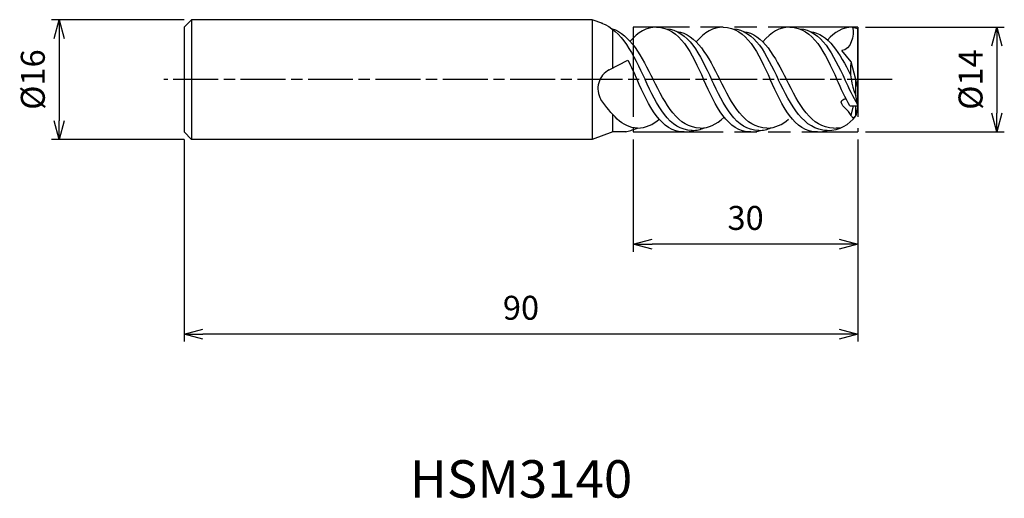
# Model space of a CAD drawing. Extents: x -112 to 20, y -56 to 8.
import ezdxf
from ezdxf.enums import TextEntityAlignment as Align

# ---------------------------------------------------------------- set-up
doc = ezdxf.new("R2010")
doc.units = 0
for name, pattern in [('AM_ISO08W050', [18, 12, -1.5, 3, -1.5]), ('AM_ISO08W050X2', [9, 6, -0.75, 1.5, -0.75]), ('AM_ISO09W050', [22.5, 12, -1.5, 3, -1.5, 3, -1.5])]:
    doc.linetypes.add(name, pattern=pattern)
doc.layers.get('0').update_dxf_attribs({"linetype": 'CONTINUOUS'})
doc.layers.get('DEFPOINTS').update_dxf_attribs({"linetype": 'CONTINUOUS'})
for name, color, linetype in [('AM_0', 7, 'CONTINUOUS'), ('AM_11', 3, 'AM_ISO09W050'), ('AM_5', 3, 'CONTINUOUS'), ('AM_6', 2, 'CONTINUOUS'), ('AM_7', 4, 'AM_ISO08W050')]:
    doc.layers.add(name, color=color, linetype=linetype)
doc.styles.add('ASAMI', font='simplex.shx', dxfattribs={"bigfont": 'EXTFONT.SHX'})
doc.styles.get("Standard").update_dxf_attribs({"font": 'simplex.shx', "bigfont": 'EXTFONT.SHX'})
doc.dimstyles.new('AM_JIS', dxfattribs={"dimtxt": 3.2, "dimasz": 2.5, "dimexe": 1, "dimexo": 1, "dimgap": 1.5, "dimtad": 3, "dimdec": 3, "dimtxsty": 'ASAMI', "dimblk": 'OPEN30', "dimcen": 0, "dimclrd": 256, "dimclre": 256, "dimclrt": 2, "dimazin": 3, "dimtp": 0.1, "dimtm": 0.1, "dimtfac": 0.71, "dimtdec": 3, "dimtmove": 0, "dimatfit": 3, "dimtzin": 0})

# ---------------------------------------------------------------- blocks, each defined once
blk = doc.blocks.new('_OPEN30')
at = {"color": 0}
for p, q in [((-1, 0.268), (0, 0)), ((0, 0), (-1, -0.268)), ((0, 0), (-1, 0))]:
    blk.add_line(p, q, dxfattribs=at)
blk = doc.blocks.new('*D5')
at = {"layer": 'AM_5'}
for p, q in [((-90, -8), (-90, -35.000001)), ((0, -8), (0, -35.000001)), ((-2.5, -34.000001), (-87.5, -34.000001))]:
    blk.add_line(p, q, dxfattribs=at)
at = {"layer": 'DEFPOINTS', "color": 0}
for p in [(-90, -7), (0, -7), (-90, -34.000001)]:
    blk.add_point(p, dxfattribs=at)
at = {"layer": 'AM_5', "xscale": 2.5, "yscale": 2.5, "zscale": 2.5, "rotation": 180}
blk.add_blockref('_OPEN30', (-90, -34.000001), dxfattribs=at)
at = {"layer": 'AM_5', "xscale": 2.5, "yscale": 2.5, "zscale": 2.5}
blk.add_blockref('_OPEN30', (0, -34.000001), dxfattribs=at)
at = {"layer": 'AM_5', "color": 2, "insert": (-45, -30.900001), "char_height": 3.2, "attachment_point": 5, "style": 'ASAMI'}
blk.add_mtext('90', dxfattribs=at)
blk = doc.blocks.new('*D6')
at = {"layer": 'AM_5'}
for p, q in [((-30, -8), (-30, -23.000001)), ((0, -8), (0, -23.000001)), ((-2.5, -22.000001), (-27.5, -22.000001))]:
    blk.add_line(p, q, dxfattribs=at)
at = {"layer": 'DEFPOINTS', "color": 0}
for p in [(-30, -7), (0, -7), (-30, -22.000001)]:
    blk.add_point(p, dxfattribs=at)
at = {"layer": 'AM_5', "xscale": 2.5, "yscale": 2.5, "zscale": 2.5, "rotation": 180}
blk.add_blockref('_OPEN30', (-30, -22.000001), dxfattribs=at)
at = {"layer": 'AM_5', "xscale": 2.5, "yscale": 2.5, "zscale": 2.5}
blk.add_blockref('_OPEN30', (0, -22.000001), dxfattribs=at)
at = {"layer": 'AM_5', "color": 2, "insert": (-15, -18.900001), "char_height": 3.2, "attachment_point": 5, "style": 'ASAMI'}
blk.add_mtext('30', dxfattribs=at)
blk = doc.blocks.new('*D7')
at = {"layer": 'AM_5'}
for p, q in [((1, 7), (19.56, 7)), ((18.56, 4.5), (18.56, -4.5)), ((1, -7), (19.56, -7))]:
    blk.add_line(p, q, dxfattribs=at)
at = {"layer": 'DEFPOINTS', "color": 0}
for p in [(0, 7), (0, -7), (18.56, -7)]:
    blk.add_point(p, dxfattribs=at)
at = {"layer": 'AM_5', "xscale": 2.5, "yscale": 2.5, "zscale": 2.5}
for p, rotation in [((18.56, 7), 90), ((18.56, -7), 270)]:
    blk.add_blockref('_OPEN30', p, dxfattribs=dict(at, rotation=rotation))
at = {"layer": 'AM_5', "color": 2, "insert": (15.46, 0), "char_height": 3.2, "attachment_point": 5, "rotation": 90, "style": 'ASAMI'}
blk.add_mtext('%%c14', dxfattribs=at)
blk = doc.blocks.new('*D8')
at = {"layer": 'AM_5'}
for p, q in [((-90, 8), (-107.69, 8)), ((-106.69, 5.5), (-106.69, -5.5)), ((-90, -8), (-107.69, -8))]:
    blk.add_line(p, q, dxfattribs=at)
at = {"layer": 'DEFPOINTS', "color": 0}
for p in [(-89, 8), (-106.69, -8), (-89, -8)]:
    blk.add_point(p, dxfattribs=at)
at = {"layer": 'AM_5', "xscale": 2.5, "yscale": 2.5, "zscale": 2.5}
for p, rotation in [((-106.69, 8), 90), ((-106.69, -8), 270)]:
    blk.add_blockref('_OPEN30', p, dxfattribs=dict(at, rotation=rotation))
at = {"layer": 'AM_5', "color": 2, "insert": (-109.79, 0), "char_height": 3.2, "attachment_point": 5, "rotation": 90, "style": 'ASAMI'}
blk.add_mtext('%%c16', dxfattribs=at)

msp = doc.modelspace()

# ---------------------------------------------------------------- linework, layer by layer
at = {"layer": 'AM_0'}
for p, q in [((-90, 7), (-89, 8)), ((-89, 8), (-89, -8)), ((-35.5, 8), (-89, 8)), ((-34.0675, 7.4786), (-35.5, 8)), ((-35.5, 8), (-35.5, -8)), ((-90, 7), (-90, -7)), ((-32.7525, 1.5306), (-32.7525, 6.7191)), ((-0.7, 7), (0, 6.8124)), ((0, 0), (0, 6.8124)), ((-30, 4.5792), (-30, 1.0992)), ((-0.91, 2.3604), (-2.1265, 3.8889)), ((-33.2049, 1.2991), (-30.7118, 2.5745)), ((-0.28, 0), (-0.91, 2.3604)), ((0, -1.089), (-0.28, 0)), ((-0.28, -2.1099), (-0.28, 0)), ((0, 0), (-0.1429, -0.5333)), ((0, -3.5), (0, -1.089)), ((0, -3.5), (-0.28, -2.1099)), ((-1.0881, -3.5), (0, -3.5)), ((-0.91, -4.7853), (-0.6073, -3.5)), ((-0.28, -4.8612), (-0.28, -3.5)), ((0, -3.5), (-0.28, -4.8612)), ((-32.7525, -7), (-32.7525, -4.6476)), ((-90, -7), (-89, -8)), ((-32.7525, -7), (-35.5, -8)), ((-30.9995, -7), (-32.7525, -7)), ((-35.5, -8), (-89, -8))]:
    msp.add_line(p, q, dxfattribs=at)
for centre, radius, start, end in [((7.0089, 1.1969), 8.0039, 171.641157, 204.40249), ((-31.9297, -1.1936), 2.8, 117.092326, 211.247911)]:
    msp.add_arc(centre, radius, start, end, dxfattribs=at)
for points in [[(-34.2382, 7.5407), (-31.5675, 6.6285), (-29.9997, 3.3143), (-28.4318, 0)], [(-32.8391, 6.7856), (-30.4305, 6.0737), (-28.8875, 3.0369), (-27.3445, 0)], [(-26.9, 7), (-28.2759, 7), (-29.3523, 6.3276), (-30.436, 5.1118)], [(-26.9, 7), (-23.7608, 7), (-22.1804, 3.5), (-20.6, 0)], [(-25.6133, 6.7848), (-22.6675, 6.6285), (-21.0997, 3.3143), (-19.5318, 0)], [(-18, 7), (-19.3759, 7), (-20.4523, 6.3276), (-21.6059, 5.0341)], [(-18, 7), (-14.8608, 7), (-13.2804, 3.5), (-11.7, 0)], [(-16.7133, 6.7848), (-13.7675, 6.6285), (-12.1997, 3.3143), (-10.6318, 0)], [(-9.1, 7), (-10.4759, 7), (-11.5523, 6.3276), (-12.7059, 5.0341)], [(-9.1, 7), (-5.9608, 7), (-4.3804, 3.5), (-2.8, 0)], [(-7.8133, 6.7848), (-4.8675, 6.6285), (-3.2997, 3.3143), (-1.7318, 0)], [(-0.7, 7), (-2.0759, 7), (-3.1523, 6.3276), (-4.0606, 5.2776)], [(-0.7, 7), (-0.4075, 5.8973), (-0.9857, 3.8889), (-2.1265, 3.8889)], [(-24.2022, 6.437), (-21.5305, 6.0737), (-19.9875, 3.0369), (-18.4445, 0)], [(-15.3022, 6.437), (-12.6305, 6.0737), (-11.0875, 3.0369), (-9.5445, 0)], [(-6.4022, 6.437), (-3.9218, 6.0997), (-2.4143, 3.4581), (-0.9764, 0.6515)], [(-30.7118, 2.5745), (-30.2915, 1.753), (-29.8958, 0.8765), (-29.5, 0)], [(-23.2, -7), (-26.3392, -7), (-27.9196, -3.5), (-29.5, 0)], [(-22.1318, -6.7905), (-25.2194, -6.7905), (-26.8256, -3.3953), (-28.4318, 0)], [(-21.0445, -6.4733), (-24.0554, -6.4733), (-25.7, -3.2366), (-27.3445, 0)], [(-14.3, -7), (-17.4392, -7), (-19.0196, -3.5), (-20.6, 0)], [(-13.2318, -6.7905), (-16.3194, -6.7905), (-17.9256, -3.3953), (-19.5318, 0)], [(-12.1445, -6.4733), (-15.1554, -6.4733), (-16.8, -3.2366), (-18.4445, 0)], [(-5.4, -7), (-8.5392, -7), (-10.1196, -3.5), (-11.7, 0)], [(-4.1133, -6.7848), (-7.2496, -6.7848), (-8.9407, -3.3924), (-10.6318, 0)], [(-3.2445, -6.4733), (-6.2554, -6.4733), (-7.9, -3.2366), (-9.5445, 0)], [(-1.0881, -3.5), (-1.7023, -2.4311), (-2.2511, -1.2155), (-2.8, 0)], [(0, -3.3891), (-0.6184, -2.3536), (-1.1751, -1.1768), (-1.7318, 0)], [(-29.4445, -6.4733), (-31.5115, -6.4733), (-32.9175, -4.5597), (-34.3235, -2.6461)], [(-21.0445, -6.4733), (-19.9149, -6.4733), (-18.9777, -6.0178), (-17.8604, -5.0373)], [(-4.1133, -6.7848), (-2.3673, -6.7905), (-1.236, -6.0267), (-0.28, -4.8612)], [(-30.9995, -7), (-30.5748, -6.8504), (-30.1893, -6.7604), (-29.4445, -6.4733)], [(-29.4445, -6.4733), (-28.3149, -6.4733), (-27.3777, -6.0178), (-26.5606, -5.2776)], [(-29.4445, -6.4733), (-28.3149, -6.4733), (-27.3777, -6.0178), (-26.5606, -5.2776)], [(-22.1318, -6.7905), (-21.5372, -6.7905), (-20.9975, -6.6646), (-20.5022, -6.437)], [(-13.2318, -6.7905), (-12.6372, -6.7905), (-12.0975, -6.6646), (-11.6022, -6.437)], [(-12.1445, -6.4733), (-11.0149, -6.4733), (-10.0777, -6.0178), (-9.2606, -5.2776)], [(-3.2445, -6.4733), (-2.7653, -6.4701), (-2.326, -6.4571), (-2.2872, -6.4467)], [(-23.2, -7), (-22.7392, -7), (-22.3119, -6.9246), (-21.9133, -6.7848)], [(-14.3, -7), (-13.8392, -7), (-13.4119, -6.9246), (-13.0133, -6.7848)], [(-5.4, -7), (-4.9392, -7), (-4.5119, -6.9246), (-4.1133, -6.7848)]]:
    msp.add_open_spline(points, degree=3, dxfattribs=at)
for points, knots in [([(-0.91, -4.7853), (-1.1725, -4.0557), (-2.9362, -3.2213), (-1.78, -2.5135), (-1.5925, -2.566)], [0, 0, 0, 0, 2.32603519, 2.91013724, 2.91013724, 2.91013724, 2.91013724]), ([(-0.28, -4.7853), (-0.3938, -4.9002), (-0.6383, -5.3235), (-0.8292, -4.901), (-0.91, -4.7853)], [0, 0, 0, 0, 0.485298968, 0.90864803, 0.90864803, 0.90864803, 0.90864803])]:
    msp.add_open_spline(points, degree=3, knots=knots, dxfattribs=at)
at = {"layer": 'AM_11'}
for p, q in [((0, 7), (-30, 7)), ((-30, 7), (-30, -7)), ((0, 7), (0, -7)), ((-30, -7), (0, -7))]:
    msp.add_line(p, q, dxfattribs=at)
at = {"layer": 'AM_7', "linetype": 'AM_ISO08W050X2'}
msp.add_line((4.5578, 0), (-92.6947, 0), dxfattribs=at)

# ---------------------------------------------------------------- texts
at = {"layer": 'AM_6'}
msp.add_text('HSM3140', height=5, dxfattribs=at).set_placement((-45, -54), align=Align.MIDDLE)

# ---------------------------------------------------------------- dimensions: what is measured, and where the dimension line sits
at = {"layer": 'AM_5'}
for base, p1, p2, angle, picture, middle in [((-106.6947, -8), (-89, 8), (-89, -8), 270, '*D8', (-109.7947, 0)), ((18.5578, -7), (0, 7), (0, -7), 90, '*D7', (15.4578, 0))]:
    dim = msp.add_linear_dim(base=base, p1=p1, p2=p2, angle=angle, text='%%c<>', dimstyle='AM_JIS', dxfattribs=at)
    dim.commit()
    dim.dimension.update_dxf_attribs({"geometry": picture, "text_midpoint": middle})
for base, p2, picture, middle in [((-90, -34), (-90, -7), '*D5', (-45, -30.9)), ((-30, -22), (-30, -7), '*D6', (-15, -18.9))]:
    dim = msp.add_linear_dim(base=base, p1=(0, -7), p2=p2, angle=0, dimstyle='AM_JIS', dxfattribs=at)
    dim.commit()
    dim.dimension.update_dxf_attribs({"geometry": picture, "text_midpoint": middle})

doc.saveas('drawing.dxf')
